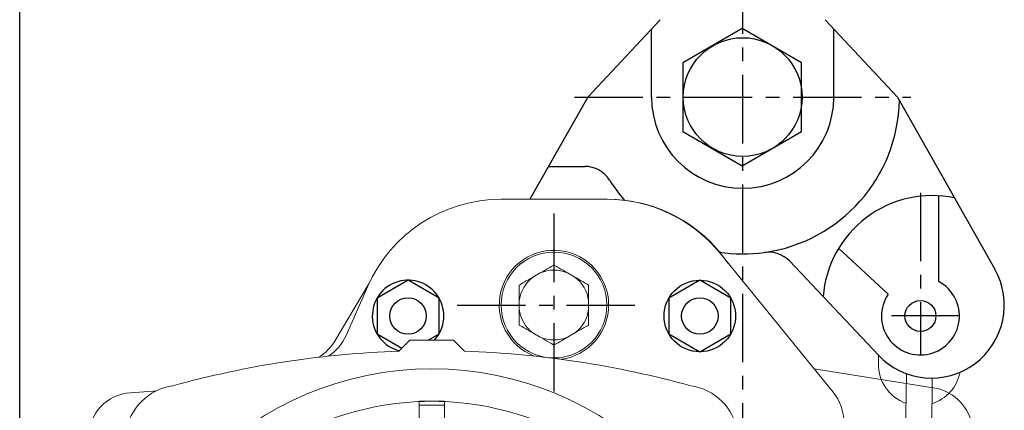
# Model space of a CAD drawing. Extents: x -8806 to -5362, y -2571 to -136.
# Drawn here: x -8205 to -7935, y -1114 to -1007 of the extents above; entities that cross this region are included whole.
import ezdxf

# ---------------------------------------------------------------- set-up
doc = ezdxf.new("R2010")
doc.units = 0
doc.header["$LTSCALE"] = 15
doc.header["$MEASUREMENT"] = 0
doc.linetypes.add('CENTER', pattern=[2, 1.25, -0.25, 0.25, -0.25])
doc.layers.get('0').update_dxf_attribs({"linetype": 'CONTINUOUS'})
doc.layers.add('1', color=1, linetype='CENTER')
doc.layers.add('4', color=4, linetype='CONTINUOUS')

msp = doc.modelspace()

# ---------------------------------------------------------------- linework, layer by layer
at = {"color": 4}
msp.add_line((-8204.63, -1023.8), (-8204.63, -780.85), dxfattribs=at)
at = {"color": 7, "linetype": 'Continuous'}
for p, q in [((-8048.88, -1028.37), (-8028.99, -1007.16)), ((-8031.38, -1028.37), (-8031.38, -1009.71)), ((-7963.88, -1028.37), (-7983.77, -1007.16)), ((-7981.38, -1028.37), (-7981.38, -1009.71)), ((-8048.88, -1028.37), (-8064.71, -1056.37)), ((-7963.88, -1028.37), (-7937.22, -1075.53)), ((-8059.62, -1047.37), (-8049.65, -1047.37)), ((-7952.63, -1078.93), (-7952.63, -1055.42)), ((-7993.48, -1073.38), (-7969.17, -1099.11))]:
    msp.add_line(p, q, dxfattribs=at)
for p, q in [((-8006.52, -1009.56), (-8022.8, -1018.97)), ((-7990.24, -1018.97), (-8006.52, -1009.56)), ((-8022.8, -1018.97), (-8022.8, -1037.77)), ((-7990.24, -1037.77), (-7990.24, -1018.97)), ((-8022.8, -1037.77), (-8006.52, -1047.17)), ((-8006.52, -1047.17), (-7990.24, -1037.77)), ((-7966.48, -1082.38), (-7980.07, -1069.81)), ((-8098.13, -1078.55), (-8106.63, -1083.46)), ((-8089.63, -1083.46), (-8098.13, -1078.55)), ((-8018.13, -1078.55), (-8026.63, -1083.46)), ((-8009.63, -1083.46), (-8018.13, -1078.55)), ((-8106.63, -1083.46), (-8106.63, -1093.28)), ((-8089.63, -1093.28), (-8089.63, -1083.46)), ((-8026.63, -1083.46), (-8026.63, -1093.28)), ((-8009.63, -1093.28), (-8009.63, -1083.46)), ((-8106.63, -1093.28), (-8099.82, -1097.21)), ((-8092.65, -1095.02), (-8089.63, -1093.28)), ((-8026.63, -1093.28), (-8018.13, -1098.18)), ((-8018.13, -1098.18), (-8009.63, -1093.28))]:
    msp.add_line(p, q)
at = {"color": 7, "linetype": 'Continuous', "lineweight": 15}
for p, q in [((-8072.59, -1056.37), (-8043.67, -1056.37)), ((-8012.66, -1071.1), (-7981.55, -1109.28)), ((-8061.89, -1076.57), (-8063.88, -1077.72)), ((-8052.39, -1077.71), (-8054.39, -1076.56)), ((-8118.09, -1095.09), (-8108.9, -1079.59)), ((-8115.13, -1093.7), (-8109.19, -1080.23)), ((-8067.63, -1084.22), (-8067.63, -1086.53)), ((-8048.63, -1086.52), (-8048.63, -1084.21)), ((-8063.88, -1093.02), (-8061.88, -1094.17)), ((-8054.38, -1094.17), (-8052.38, -1093.02)), ((-8097.63, -1095.02), (-8100.63, -1098.02)), ((-8085.63, -1095.02), (-8097.63, -1095.02)), ((-8082.63, -1098.02), (-8085.63, -1095.02)), ((-7969.16, -1101.42), (-7969.12, -1099.15)), ((-7986.78, -1102.87), (-7954.11, -1108.03)), ((-7961.56, -1109.95), (-7961.46, -1104.17)), ((-7954.38, -1105.37), (-7954.46, -1110.08)), ((-8174.28, -1109.42), (-8168.1, -1109)), ((-8168.1, -1109), (-8167.29, -1108.93)), ((-8095.13, -1111.73), (-8091.63, -1111.73)), ((-8095.13, -1112.81), (-8095.13, -1111.73)), ((-8091.63, -1111.73), (-8088.13, -1111.73)), ((-8088.13, -1112.81), (-8088.13, -1111.73)), ((-7961.78, -1122.55), (-7961.56, -1109.95)), ((-7954.46, -1110.08), (-7954.68, -1122.68)), ((-8095.13, -1112.81), (-8088.13, -1112.81)), ((-8095.13, -1120.76), (-8095.13, -1112.81)), ((-8088.13, -1120.76), (-8088.13, -1112.81))]:
    msp.add_line(p, q, dxfattribs=at)
for centre, radius in [((-8006.38, -1028.37), 16.28), ((-8018.13, -1088.37), 9.81), ((-8098.13, -1088.37), 5), ((-8018.13, -1088.37), 5)]:
    msp.add_circle(centre, radius)
for centre, radius in [((-8058.13, -1085.37), 14.5), ((-8091.63, -1191.37), 88.5)]:
    msp.add_circle(centre, radius, dxfattribs=at)
at = {"color": 7, "linetype": 'Continuous'}
msp.add_circle((-7957.63, -1088.37), 4.25, dxfattribs=at)
for centre, radius, start, end in [((-8006.38, -1028.37), 25, 180, 0), ((-8006.38, -1028.37), 43, 277.9863, 358.8422), ((-8049.65, -1055.37), 8, 31.9657, 90), ((-8006.38, -1028.37), 43, 211.9657, 221.1646), ((-7954.41, -1085.37), 30, 78.1568, 175.6015), ((-8006.38, -1028.37), 43, 261.3555, 277.9863), ((-8013.47, -1078.87), 8, 82.0137, 85.4204), ((-7999.3, -1078.87), 8, 43.383, 97.9863), ((-7954.63, -1085.37), 20, 223.383, 29.4816)]:
    msp.add_arc(centre, radius, start, end, dxfattribs=at)
at = {"color": 7, "linetype": 'Continuous', "lineweight": 15}
for centre, radius, start, end in [((-8072.59, -1096.37), 40, 90, 156.2009), ((-8043.67, -1096.37), 40, 39.1727, 90), ((-8043.48, -1096.37), 40, 34.2701, 90), ((-8058.13, -1085.37), 15, 277.5333, 165.6489), ((-8058.13, -1085.37), 9.57, 66.9449, 113.1105), ((-8058.13, -1085.37), 9.57, 126.9449, 173.1105), ((-8058.13, -1085.37), 9.57, 6.9449, 53.1105), ((-8058.13, -1085.37), 15, 165.6489, 248.7731), ((-8058.13, -1085.37), 9.57, 186.9449, 233.1105), ((-8058.13, -1085.37), 9.57, 306.9449, 353.1105), ((-8129.28, -1088.46), 13, 300.2192, 329.3311), ((-8127.03, -1088.46), 13, 302.8234, 336.2009), ((-8058.13, -1085.37), 9.57, 246.9449, 293.1105), ((-8091.63, -1364.37), 266.5, 91.9353, 105.4544), ((-8091.63, -1364.37), 266.5, 74.5456, 88.0647), ((-7957.86, -1101.62), 11.3, 179, 250.6899), ((-7957.86, -1101.62), 11.3, 287.3101, 349.0779), ((-8173.63, -1121.41), 12, 93.1126, 180), ((-8160.63, -1122.37), 15, 97.7192, 172.2808), ((-8022.63, -1122.37), 15, 7.7192, 82.2808), ((-7991.63, -1117.49), 13, 0, 39.1727), ((-7956.13, -1120.87), 13, 14.3493, 81.0319), ((-8091.63, -1191.37), 79.63, 90, 135), ((-8091.63, -1191.37), 79.63, 45, 90)]:
    msp.add_arc(centre, radius, start, end, dxfattribs=at)
for centre, radius, start, end in [((-8098.13, -1088.37), 9.81, 317.3324, 256.0148), ((-7957.63, -1088.37), 10.68, 145.8877, 62.0986)]:
    msp.add_arc(centre, radius, start, end)
for points, knots in [([(-8061.89, -1076.57), (-8061.12, -1076.12), (-8059.77, -1075.34), (-8058.62, -1074.68), (-8058.14, -1074.4)], [0, 0, 0, 0, 0.576172, 1, 1, 1, 1]), ([(-8058.14, -1074.4), (-8057.69, -1074.66), (-8056.56, -1075.31), (-8055.24, -1076.07), (-8054.4, -1076.55), (-8054.39, -1076.56)], [0, 0, 0, 0, 0.389792, 0.985921, 1, 1, 1, 1]), ([(-8067.64, -1079.89), (-8067.19, -1079.63), (-8066.06, -1078.97), (-8064.74, -1078.21), (-8063.9, -1077.73), (-8063.88, -1077.72)], [0, 0, 0, 0, 0.38979, 0.98592, 1, 1, 1, 1]), ([(-8067.63, -1084.22), (-8067.63, -1084.14), (-8067.63, -1083.08), (-8067.63, -1081.58), (-8067.64, -1080.32), (-8067.64, -1079.89)], [0, 0, 0, 0, 0.051701, 0.672929, 1, 1, 1, 1]), ([(-8052.39, -1077.71), (-8051.61, -1078.16), (-8050.27, -1078.94), (-8049.12, -1079.6), (-8048.64, -1079.88)], [0, 0, 0, 0, 0.576168, 1, 1, 1, 1]), ([(-8048.64, -1079.88), (-8048.64, -1080.51), (-8048.63, -1081.84), (-8048.63, -1083.4), (-8048.63, -1084.21)], [0, 0, 0, 0, 0.47587, 1, 1, 1, 1]), ([(-8067.63, -1090.86), (-8067.63, -1090.22), (-8067.63, -1088.89), (-8067.63, -1087.34), (-8067.63, -1086.53)], [0, 0, 0, 0, 0.475867, 1, 1, 1, 1]), ([(-8048.63, -1086.52), (-8048.63, -1086.6), (-8048.63, -1087.66), (-8048.63, -1089.16), (-8048.63, -1090.42), (-8048.63, -1090.85)], [0, 0, 0, 0, 0.051696, 0.672924, 1, 1, 1, 1]), ([(-8063.88, -1093.02), (-8064.65, -1092.58), (-8065.99, -1091.8), (-8067.14, -1091.14), (-8067.63, -1090.86)], [0, 0, 0, 0, 0.576172, 1, 1, 1, 1]), ([(-8048.63, -1090.85), (-8049.08, -1091.11), (-8050.21, -1091.76), (-8051.53, -1092.52), (-8052.36, -1093.01), (-8052.38, -1093.02)], [0, 0, 0, 0, 0.38979, 0.985918, 1, 1, 1, 1]), ([(-8058.13, -1096.34), (-8058.58, -1096.08), (-8059.71, -1095.43), (-8061.03, -1094.67), (-8061.86, -1094.18), (-8061.88, -1094.17)], [0, 0, 0, 0, 0.389792, 0.985921, 1, 1, 1, 1]), ([(-8054.38, -1094.17), (-8055.15, -1094.62), (-8056.49, -1095.39), (-8057.64, -1096.06), (-8058.13, -1096.34)], [0, 0, 0, 0, 0.576183, 1, 1, 1, 1])]:
    msp.add_open_spline(points, degree=3, knots=knots, dxfattribs=at)
at = {"layer": '1'}
for p, q in [((-8006.38, -842.3), (-8006.38, -1887.19)), ((-8052.52, -1028.37), (-7960.24, -1028.37)), ((-7957.63, -1054.61), (-7957.63, -1099.16)), ((-8058.13, -1060.31), (-8058.13, -1110.42)), ((-8084.68, -1085.37), (-8033.08, -1085.37)), ((-7946.84, -1088.37), (-7968.43, -1088.37))]:
    msp.add_line(p, q, dxfattribs=at)
at = {"layer": '4', "color": 4}
msp.add_line((-8204.63, -1236.87), (-8204.63, -1023.8), dxfattribs=at)

doc.saveas('drawing.dxf')
